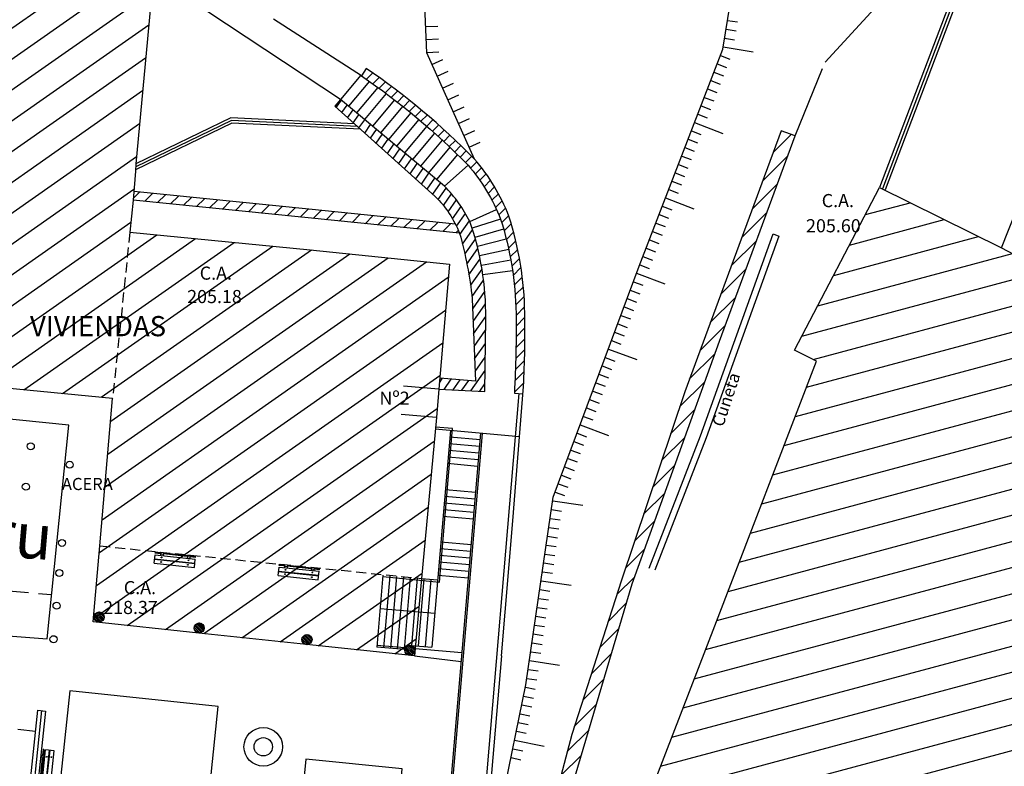
# Model space of a CAD drawing. Units: metres. Extents: x 539654 to 540941, y 4780745 to 4782354.
# Drawn here: x 540299 to 540348, y 4781799 to 4781836 of the extents above; entities that cross this region are included whole.
import ezdxf

# ---------------------------------------------------------------- set-up
doc = ezdxf.new("R2010")
doc.units = ezdxf.units.M
for name, pattern in [('ACAD_ISO02W100', [15, 12, -3]), ('CONTINUA', [0]), ('TRAZOSX2', [1.5, 1, -0.5])]:
    doc.linetypes.add(name, pattern=pattern)
for name, color, linetype in [('BANCO', 33, 'Continuous'), ('BARANDILLA', 211, 'VALLA REDONDA'), ('BORDILLO', 7, 'Continuous'), ('CUNETA', 8, 'Continuous'), ('EDIFICIO-COTA-ALERO', 7, 'Continuous'), ('EDIFICIO-NumerosPortales', 7, 'Continuous'), ('EDIFICIO-SOMBRA', 8, 'Continuous'), ('ESCALERAS', 7, 'Continuous'), ('HORMIGON', 7, 'Continuous'), ('JUEGOS-INFANTILES', 8, 'Continuous'), ('MURO', 7, 'Continuous'), ('PILARES', 7, 'Continuous'), ('PIVOTES', 7, 'Continuous'), ('RAMPA', 7, 'Continuous'), ('RIGOLA', 8, 'Continuous'), ('TALUD-CABEZA', 3, 'Continuous'), ('TALUD-PEINES', 7, 'Continuous'), ('TALUD-PIE', 1, 'ACAD_ISO02W100'), ('VIALIDAD_LINEA_BLANCA', 7, 'CONTINUA')]:
    doc.layers.add(name, color=color, linetype=linetype)
doc.layers.add('EDIFICIO', color=7, linetype='Continuous', lineweight=30)
doc.layers.add('NOMBRE_CALLES', color=211, linetype='Continuous', transparency=0.5)
doc.styles.add('AUDIT_I_120227102530-1', font='arial.ttf')
doc.styles.add('BASES', font='lucon.TTF')
doc.styles.get("Standard").update_dxf_attribs({"font": 'arial.ttf'})
doc.linetypes.add('VALLA REDONDA', pattern='A,0.25,[133,ltypeshp.shx,S=0.075,R=-90,X=-0.15,Y=0.075],0.25', length=0.5)
pattern_1 = [(15, (0, 0), (-0.32352380638, 1.20740728286), [])]

# ---------------------------------------------------------------- blocks, each defined once
blk = doc.blocks.new('BANCO')
at = {"layer": 'BANCO'}
for p, q in [((-0.323, 0.276), (0.978, 1.796)), ((-0.171, 0.146), (1.13, 1.666)), ((-0.152, 0.13), (1.149, 1.649)), ((0.625, 1.567), (-0.152, 0.661)), ((0.655, 1.541), (-0.121, 0.635)), ((0, 0), (1.301, 1.519)), ((0.7, 1.687), (0.609, 1.58)), ((0.609, 1.58), (0.716, 1.489)), ((0.761, 1.635), (0.67, 1.528)), ((0.7, 1.687), (0.807, 1.596)), ((0.887, 1.874), (0.716, 1.674)), ((0.917, 1.848), (0.746, 1.648)), ((0.917, 1.848), (0.887, 1.874)), ((1.301, 1.519), (0.978, 1.796)), ((-0.243, 0.554), (-0.414, 0.354)), ((-0.212, 0.528), (-0.384, 0.328)), ((-0.167, 0.674), (-0.258, 0.568)), ((-0.258, 0.568), (-0.152, 0.476)), ((-0.106, 0.622), (-0.197, 0.515)), ((-0.167, 0.674), (-0.06, 0.583)), ((-0.384, 0.328), (-0.414, 0.354)), ((0, 0), (-0.323, 0.276))]:
    blk.add_line(p, q, dxfattribs=at)
for centre in [(0.837, 1.477), (1.008, 1.331), (-0.03, 0.465), (0.141, 0.318)]:
    blk.add_circle(centre, 0.0192, dxfattribs=at)

msp = doc.modelspace()

# ---------------------------------------------------------------- hatches: boundary and pattern name
at = {"layer": 'EDIFICIO-SOMBRA'}
h = msp.add_hatch(dxfattribs=at)
h.set_pattern_fill('ANSI31', color=256, scale=10, angle=330, style=0)
h.set_pattern_definition(pattern_1)
edge = h.paths.add_edge_path()
edge.add_line((540377.59092, 4781861.233), (540376.19342, 4781859.647))
edge.add_line((540376.19342, 4781859.647), (540383.3795, 4781853.315))
edge.add_line((540383.3795, 4781853.315), (540384.777, 4781854.901))
edge.add_line((540384.777, 4781854.901), (540390.585, 4781849.7165))
edge.add_line((540390.585, 4781849.7165), (540381.131, 4781839.0795))
edge.add_line((540381.131, 4781839.0795), (540379.692, 4781837.4335))
edge.add_arc((540500.4005, 4781723.00789), 166.32427, 136.5306044, 140.5317493)
edge.add_arc((540437.66729, 4781777.27381), 83.42587, 141.9162003, 147.2206601)
edge.add_line((540367.526, 4781822.441), (540357.8845, 4781829.2475))
edge.add_line((540357.8845, 4781829.2475), (540356.0065, 4781830.562))
edge.add_line((540356.0065, 4781830.562), (540353.443, 4781832.3295))
edge.add_line((540353.443, 4781832.3295), (540349.965, 4781834.7845))
edge.add_line((540349.965, 4781834.7845), (540347.128, 4781837.0145))
edge.add_line((540347.128, 4781837.0145), (540353.334, 4781845.4065))
edge.add_arc((540606.14945, 4781641.46348), 324.82058, 136.1725788, 141.1073209, ccw=False)
edge.add_line((540371.8145, 4781866.398), (540377.5755, 4781861.2155))
h = msp.add_hatch(dxfattribs=at)
h.set_pattern_fill('ANSI31', color=256, scale=10, angle=350, style=0)
h.set_pattern_definition([(35, (0, 0), (-0.71697054544, 1.02394005536), [])])
h.paths.add_polyline_path([(540303.2045, 4781809.6955), (540302.863, 4781805.934), (540308.097, 4781805.385), (540313.431, 4781804.81), (540318.787, 4781804.2535), (540319.132, 4781808.087), (540319.8645, 4781816.0595), (540319.9855, 4781817.456), (540320.51, 4781823.6405), (540313.612, 4781824.3595), (540304.6865, 4781825.221), (540304.8445, 4781826.8155), (540304.963, 4781828.248), (540304.9855, 4781828.602), (540305.5525, 4781834.7925), (540305.772, 4781837.1385), (540289.677, 4781838.6505), (540289.0765, 4781831.69), (540288.5445, 4781826.4705), (540288.228, 4781823.055), (540287.8495, 4781818.5515), (540303.8325, 4781817.0015)])
h = msp.add_hatch(dxfattribs=at)
h.set_pattern_fill('ANSI31', color=256, scale=10, angle=330, style=0)
h.set_pattern_definition(pattern_1)
h.paths.add_polyline_path([(540361.1855, 4781809.8665), (540355.8325, 4781796.008), (540354.856, 4781793.5035), (540351.655, 4781785.203), (540347.6515, 4781774.92), (540344.898, 4781767.7775), (540343.919, 4781765.2125), (540338.127, 4781750.347), (540330.4205, 4781747.757), (540323.4955, 4781750.3405), (540320.986, 4781752.369), (540314.904, 4781757.271), (540317.084, 4781762.856), (540319.7665, 4781769.7745), (540321.2965, 4781773.718), (540322.22, 4781776.0985), (540322.936, 4781777.8465), (540328.0045, 4781791.0775), (540328.7145, 4781792.9545), (540333.651, 4781805.7395), (540338.698, 4781818.848), (540337.6045, 4781819.3865), (540341.817, 4781827.4315), (540347.854, 4781824.444), (540349.631, 4781823.5165), (540352.171, 4781822.303), (540353.963, 4781821.432), (540357.7585, 4781819.518), (540364.352, 4781816.2115)])
at = {"layer": 'MURO'}
h = msp.add_hatch(dxfattribs=at)
h.set_pattern_fill('ANSI31', color=256, scale=3, style=0)
h.set_pattern_definition([(45, (0, 0), (-0.265165042945, 0.265165042945), [])])
edge = h.paths.add_edge_path()
edge.add_arc((540314.46603, 4781822.52305), 9.64549, 21.232454, 40.934307)
edge.add_arc((540296.2325, 4781803.82545), 35.73723, 44.429673, 55.652054)
edge.add_line((540316.39606, 4781833.33106), (540316.15, 4781832.971))
edge.add_arc((540296.2325, 4781803.82545), 35.30113, 44.451454, 55.652054, ccw=False)
edge.add_arc((540314.46603, 4781822.52305), 9.20938, 21.314244, 40.852224, ccw=False)
edge.add_arc((540307.68005, 4781820.96232), 16.13032, 0.872691, 17.715014, ccw=False)
edge.add_arc((540268.52939, 4781820.36596), 55.28552, -3.214301, 0.872691, ccw=False)
edge.add_line((540323.72794, 4781817.26606), (540323.72794, 4781817.26606))
edge.add_line((540323.72794, 4781817.26606), (540323.72794, 4781817.26606))
edge.add_line((540323.72794, 4781817.26606), (540324.15133, 4781817.20414))
edge.add_line((540324.15133, 4781817.20414), (540324.15911, 4781817.30293))
edge.add_line((540324.15911, 4781817.30293), (540324.182, 4781817.5935))
edge.add_arc((540268.52939, 4781820.36596), 55.72162, 357.148039, 360.872691)
edge.add_arc((540307.68005, 4781820.96232), 16.56642, 0.872691, 17.762171)
h = msp.add_hatch(dxfattribs=at)
h.set_pattern_fill('ANSI31', color=256, scale=3, angle=10, style=0)
h.set_pattern_definition([(55, (0, 0), (-0.307182016608, 0.215091163632), [])])
edge = h.paths.add_edge_path()
edge.add_line((540319.9855, 4781817.456), (540320.03204, 4781818.00477))
edge.add_line((540320.03204, 4781818.00477), (540321.7995, 4781817.852))
edge.add_line((540321.7995, 4781817.852), (540321.6435, 4781821.9255))
edge.add_arc((540300.71992, 4781819.57057), 21.05569, 6.421574, 15.426723)
edge.add_arc((540316.0636, 4781823.20172), 5.33069, 21.6858, 45.402966)
edge.add_line((540319.80636, 4781826.9975), (540315.814, 4781830.5845))
edge.add_line((540315.814, 4781830.5845), (540314.83305, 4781831.46584))
edge.add_line((540314.83305, 4781831.46584), (540315.1225, 4781831.788))
edge.add_line((540315.1225, 4781831.788), (540320.264, 4781827.4995))
edge.add_arc((540315.69121, 4781822.88513), 6.49637, 26.152694, 45.259341, ccw=False)
edge.add_arc((540308.43061, 4781821.13914), 13.87962, -0.76222, 19.396028, ccw=False)
edge.add_line((540322.309, 4781820.9545), (540322.26, 4781817.3485))
edge.add_line((540322.26, 4781817.3485), (540319.9855, 4781817.456))
h = msp.add_hatch(dxfattribs=at)
h.set_pattern_fill('ANSI31', color=256, scale=5, style=0)
h.set_pattern_definition([(45, (28.5412, -247.1297), (-0.44194173824, 0.44194173824), [])])
edge = h.paths.add_edge_path()
edge.add_arc((540310.64564, 4781768.68321), 4.74053, 321.969965, 333.81032)
edge.add_line((540314.8995, 4781766.591), (540316.6145, 4781771.3185))
edge.add_line((540316.6145, 4781771.3185), (540317.7595, 4781775.141))
edge.add_line((540317.7595, 4781775.141), (540318.7295, 4781777.5585))
edge.add_line((540318.7295, 4781777.5585), (540319.8885, 4781781.3405))
edge.add_line((540319.8885, 4781781.3405), (540324.6595, 4781792.139))
edge.add_line((540324.6595, 4781792.139), (540325.5025, 4781794.123))
edge.add_line((540325.5025, 4781794.123), (540329.566, 4781807.822))
edge.add_line((540329.566, 4781807.822), (540333.879, 4781819.8385))
edge.add_line((540333.879, 4781819.8385), (540337.628, 4781829.991))
edge.add_line((540337.628, 4781829.991), (540336.94517, 4781830.2438))
edge.add_line((540336.94517, 4781830.2438), (540335.986, 4781827.653))
edge.add_line((540335.986, 4781827.653), (540332.164, 4781817.3295))
edge.add_line((540332.164, 4781817.3295), (540329.03397, 4781807.99623))
edge.add_line((540329.03397, 4781807.99623), (540326.569, 4781800.3645))
edge.add_line((540326.569, 4781800.3645), (540324.97503, 4781794.3126))
edge.add_line((540324.97503, 4781794.3126), (540324.14601, 4781792.36151))
edge.add_line((540324.14601, 4781792.36151), (540323.6695, 4781791.283))
edge.add_line((540323.6695, 4781791.283), (540320.1415, 4781783.4765))
edge.add_line((540320.1415, 4781783.4765), (540319.36319, 4781781.53625))
edge.add_line((540319.36319, 4781781.53625), (540318.20135, 4781777.74501))
edge.add_line((540318.20135, 4781777.74501), (540317.23069, 4781775.32586))
edge.add_line((540317.23069, 4781775.32586), (540316.08299, 4781771.49435))
edge.add_line((540316.08299, 4781771.49435), (540315.8063, 4781770.73163))
edge.add_line((540315.8063, 4781770.73163), (540315.30216, 4781768.52673))
edge.add_line((540315.30216, 4781768.52673), (540314.71196, 4781766.43899))
edge.add_arc((540310.98515, 4781767.85013), 3.98502, 328.410914, 339.260891, ccw=False)
h = msp.add_hatch(dxfattribs=at)
h.set_pattern_fill('ANSI31', color=256, scale=4, style=0)
h.set_pattern_definition([(45, (0, 0), (-0.353553390593, 0.353553390593), [])])
h.paths.add_polyline_path([(540313.55107, 4781826.35817), (540304.87966, 4781827.24048), (540304.8445, 4781826.8155), (540313.508, 4781825.934), (540321.017, 4781825.1715, 0.02313223), (540320.81385, 4781825.62067)])
at = {"layer": 'PILARES'}
h = msp.add_hatch(dxfattribs=at)
h.set_pattern_fill('ANSI31', color=256, scale=0.5, angle=90, style=0)
h.set_pattern_definition([(135, (-63.20263, 52.360777), (-0.04419417382416, -0.04419417382416), [])])
edge = h.paths.add_edge_path()
edge.add_arc((540303.16287, 4781806.17828), 0.25, 0, 360)
h = msp.add_hatch(dxfattribs=at)
h.set_pattern_fill('ANSI31', color=256, scale=0.5, angle=90, style=0)
h.set_pattern_definition([(135, (-58.24266, 51.81616), (-0.04419417382416, -0.04419417382416), [])])
edge = h.paths.add_edge_path()
edge.add_arc((540308.12284, 4781805.63366), 0.25, 0, 360)
h = msp.add_hatch(dxfattribs=at)
h.set_pattern_fill('ANSI31', color=256, scale=0.5, angle=90, style=0)
h.set_pattern_definition([(135, (-52.90866, 51.24116), (-0.04419417382416, -0.04419417382416), [])])
edge = h.paths.add_edge_path()
edge.add_arc((540313.45684, 4781805.05866), 0.25, 0, 360)
h = msp.add_hatch(dxfattribs=at)
h.set_pattern_fill('ANSI31', color=256, scale=0.5, angle=90, style=0)
h.set_pattern_definition([(135, (-47.81491, 50.71191), (-0.04419417382416, -0.04419417382416), [])])
edge = h.paths.add_edge_path()
edge.add_arc((540318.55059, 4781804.52941), 0.25, 0, 360)

# ---------------------------------------------------------------- linework, layer by layer
at = {"layer": 'BARANDILLA'}
for p, q in [((540319.78577, 4781806.35023), (540317.0757, 4781806.58242)), ((540316.92192, 4781804.78759), (540318.30537, 4781804.66906)), ((540318.82041, 4781804.62493), (540321.12652, 4781804.42735))]:
    msp.add_line(p, q, dxfattribs=at)
for points in [[(540345.75479, 4781837.40347), (540341.95727, 4781827.37836)], [(540315.9609, 4781830.45252), (540309.71575, 4781830.75284), (540304.97641, 4781828.45898)], [(540300.31518, 4781801.54432), (540299.65986, 4781795.28856), (540312.55733, 4781793.96329), (540320.11904, 4781793.26419)]]:
    msp.add_lwpolyline(points, dxfattribs=at)
at = {"layer": 'BARANDILLA', "flags": 128}
for points in [[(540323.94075, 4781817.2493), (540322.07582, 4781795.206)], [(540317.21154, 4781808.18044), (540320.01973, 4781807.90949), (540320.67037, 4781815.50343), (540319.82058, 4781815.58151)], [(540320.44888, 4781795.34685), (540322.15562, 4781815.26717)]]:
    msp.add_lwpolyline(points, dxfattribs=at)
at = {"layer": 'CUNETA'}
msp.add_lwpolyline([(540330.40615, 4781808.60274), (540332.94647, 4781815.152), (540336.53584, 4781825.13873), (540336.81816, 4781825.03727), (540333.22753, 4781815.047), (540330.68585, 4781808.49426)], dxfattribs=at)
at = {"layer": 'EDIFICIO'}
for points in [[(540318.787, 4781804.2535), (540313.431, 4781804.81), (540308.097, 4781805.385), (540302.863, 4781805.934), (540303.2045, 4781809.6955), (540303.8325, 4781817.0015), (540287.8495, 4781818.5515), (540288.228, 4781823.055), (540288.5445, 4781826.4705), (540289.0765, 4781831.69), (540289.677, 4781838.6505), (540305.772, 4781837.1385), (540305.5525, 4781834.7925), (540304.9855, 4781828.602), (540304.963, 4781828.248), (540304.8445, 4781826.8155), (540304.6865, 4781825.221), (540313.612, 4781824.3595), (540320.51, 4781823.6405), (540319.9855, 4781817.456), (540319.8645, 4781816.0595), (540319.132, 4781808.087), (540318.787, 4781804.2535)], [(540351.655, 4781785.203), (540347.6515, 4781774.92), (540344.898, 4781767.7775), (540343.919, 4781765.2125), (540338.127, 4781750.347), (540330.4205, 4781747.757), (540323.4955, 4781750.3405), (540320.986, 4781752.369), (540314.904, 4781757.271), (540317.084, 4781762.856), (540319.7665, 4781769.7745), (540321.2965, 4781773.718), (540322.22, 4781776.0985), (540322.936, 4781777.8465), (540323.652, 4781779.836), (540328.0045, 4781791.0775), (540328.7145, 4781792.9545), (540333.651, 4781805.7395), (540338.698, 4781818.848), (540337.6045, 4781819.3865), (540341.817, 4781827.4315), (540347.854, 4781824.444), (540349.631, 4781823.5165)], [(540319.9855, 4781817.456), (540318.23905, 4781817.60667)], [(540319.8645, 4781816.0595), (540318.11805, 4781816.21017)]]:
    msp.add_lwpolyline(points, dxfattribs=at)
at = {"layer": 'EDIFICIO', "linetype": 'TRAZOSX2', "ltscale": 0.5}
for points in [[(540304.6865, 4781825.221), (540303.8325, 4781817.0015)], [(540303.2045, 4781809.6955), (540319.132, 4781808.087)]]:
    msp.add_lwpolyline(points, dxfattribs=at)
at = {"layer": 'ESCALERAS'}
for p, q in [((540320.56225, 4781815.41294), (540319.64341, 4781804.68867)), ((540323.98547, 4781815.09842), (540319.81062, 4781815.482)), ((540322.05599, 4781815.2757), (540320.34925, 4781795.35539)), ((540322.02782, 4781814.9469), (540320.53408, 4781815.08414)), ((540321.96743, 4781814.28967), (540320.4737, 4781814.42691)), ((540321.99763, 4781814.61828), (540320.50389, 4781814.75553)), ((540321.93724, 4781813.96105), (540320.4435, 4781814.09829)), ((540321.90705, 4781813.63244), (540320.41331, 4781813.76968)), ((540320.31145, 4781812.48572), (540321.80598, 4781812.35767)), ((540320.28328, 4781812.15693), (540321.77781, 4781812.02888)), ((540320.22694, 4781811.49934), (540321.72146, 4781811.37129)), ((540320.25511, 4781811.82813), (540321.74964, 4781811.70008)), ((540320.19877, 4781811.17054), (540321.69329, 4781811.04249)), ((540320.06104, 4781809.56308), (540321.55557, 4781809.43503)), ((540320.08922, 4781809.89187), (540321.58374, 4781809.76383)), ((540320.03287, 4781809.23428), (540321.5274, 4781809.10624)), ((540319.97653, 4781808.57669), (540321.47106, 4781808.44864)), ((540320.0047, 4781808.90549), (540321.49923, 4781808.77744)), ((540317.21806, 4781808.24398), (540316.91339, 4781804.68795)), ((540317.55682, 4781808.21496), (540317.25215, 4781804.65893)), ((540317.89558, 4781808.18593), (540317.5909, 4781804.6299)), ((540318.23434, 4781808.15691), (540317.92966, 4781804.60088)), ((540318.5731, 4781808.12788), (540318.26842, 4781804.57186)), ((540318.91186, 4781808.09886), (540318.62644, 4781804.76762)), ((540319.25061, 4781808.06983), (540318.9659, 4781804.74672)), ((540319.132, 4781808.087), (540319.92873, 4781808.01874)), ((540319.58937, 4781808.04081), (540319.30465, 4781804.71769)), ((540319.94836, 4781808.2479), (540321.44289, 4781808.11985)), ((540318.30372, 4781804.56883), (540316.91339, 4781804.68795))]:
    msp.add_line(p, q, dxfattribs=at)
for points in [[(540315.1225, 4781831.788), (540308.542, 4781836.1275)], [(540316.15, 4781832.971), (540311.797, 4781835.7775)], [(540316.12743, 4781832.99282), (540315.1225, 4781831.788)], [(540316.54905, 4781832.69425), (540315.518, 4781831.45812)], [(540316.96922, 4781832.39394), (540315.9135, 4781831.12823)], [(540317.38454, 4781832.08781), (540316.309, 4781830.79835)], [(540317.79502, 4781831.7759), (540316.7045, 4781830.46846)], [(540318.20069, 4781831.4582), (540317.1, 4781830.13858)], [(540318.60153, 4781831.13472), (540317.4955, 4781829.80869)], [(540318.99757, 4781830.80547), (540317.891, 4781829.47881)], [(540319.38878, 4781830.47046), (540318.2865, 4781829.14892)], [(540319.77519, 4781830.12967), (540318.682, 4781828.81904)], [(540320.15677, 4781829.78309), (540319.0775, 4781828.48915)], [(540320.53352, 4781829.43073), (540319.473, 4781828.15927)], [(540320.90543, 4781829.07256), (540319.8685, 4781827.82938)], [(540321.432, 4781828.547), (540320.264, 4781827.4995)], [(540321.5225, 4781825.7485), (540322.84189, 4781826.35158)], [(540323.04289, 4781825.87719), (540321.6335, 4781825.42019)], [(540323.19368, 4781825.37984), (540321.77077, 4781824.97111)], [(540323.32858, 4781824.87523), (540321.89335, 4781824.51531)], [(540323.44773, 4781824.36342), (540322.00096, 4781824.05279)], [(540323.55083, 4781823.84428), (540322.09329, 4781823.58351)], [(540323.63749, 4781823.31762), (540322.16996, 4781823.10739)]]:
    msp.add_lwpolyline(points, dxfattribs=at)
at = {"layer": 'HORMIGON'}
for radius in [0.95461, 0.45427]:
    msp.add_circle((540311.29117, 4781799.75327), radius, dxfattribs=at)
at = {"layer": 'JUEGOS-INFANTILES'}
for points in [[(540301.18054, 4781797.55511), (540308.53933, 4781796.77525), (540309.06626, 4781801.7474), (540301.70747, 4781802.52726)], [(540313.10007, 4781796.16173), (540317.87623, 4781795.68394), (540318.17485, 4781798.66905), (540313.39869, 4781799.14683)]]:
    msp.add_lwpolyline(points, close=True, dxfattribs=at)
at = {"layer": 'MURO'}
for p, q in [((540323.72794, 4781817.26606), (540324.15357, 4781817.23254)), ((540318.62714, 4781804.77574), (540319.64341, 4781804.68867)), ((540323.0931, 4781804.25792), (540322.30587, 4781795.18775))]:
    msp.add_line(p, q, dxfattribs=at)
for points in [[(540345.6355, 4781837.512), (540341.817, 4781827.4315)], [(540345.87408, 4781837.29494), (540342.09755, 4781827.32523)], [(540347.854, 4781824.444), (540351.51159, 4781833.69282)], [(540316.10806, 4781830.32029), (540309.74155, 4781830.62646), (540304.9673, 4781828.3157)], [(540315.814, 4781830.5845), (540309.69, 4781830.879), (540304.9855, 4781828.602)], [(540325.5025, 4781794.123), (540329.566, 4781807.822), (540333.879, 4781819.8385), (540337.628, 4781829.991), (540336.94517, 4781830.2438), (540335.986, 4781827.653), (540332.164, 4781817.3295), (540329.03397, 4781807.99623), (540326.569, 4781800.3645), (540324.97503, 4781794.3126)], [(540320.81385, 4781825.62067), (540313.55107, 4781826.35817), (540304.88766, 4781827.23966)], [(540321.017, 4781825.1715), (540313.508, 4781825.934), (540304.8445, 4781826.8155)], [(540280.78017, 4781803.96467), (540280.8995, 4781804.7525), (540281.575, 4781805.1045), (540284.1855, 4781806.456), (540288.228, 4781806.073), (540293.081, 4781805.6705), (540300.582, 4781805.0995), (540301.658, 4781815.6665), (540287.625, 4781817.098)], [(540318.787, 4781804.2535), (540321.08765, 4781803.97371)]]:
    msp.add_lwpolyline(points, dxfattribs=at)
for points in [[(540323.0931, 4781804.25792), (540323.65769, 4781810.93709), (540324.182, 4781817.5935, 0.01625329), (540324.24455, 4781821.21464, 0.07382796), (540323.45677, 4781826.01619, 0.08617794), (540321.75282, 4781828.8427, 0.04900605), (540316.39606, 4781833.33106), (540316.15, 4781832.971, -0.04891079), (540321.432, 4781828.547, -0.08545764), (540323.0455, 4781825.8705, -0.07362108), (540323.8085, 4781821.208, -0.01783476), (540323.72794, 4781817.26606, -0.01783476)], [(540319.9855, 4781817.456), (540322.26, 4781817.3485), (540322.309, 4781820.9545, 0.08818448), (540321.5225, 4781825.7485, 0.08356216), (540320.264, 4781827.4995), (540315.1225, 4781831.788), (540314.83305, 4781831.46584), (540315.814, 4781830.5845), (540319.80636, 4781826.9975, -0.10385667), (540321.017, 4781825.1715, -0.03931261), (540321.6435, 4781821.9255), (540321.7995, 4781817.852), (540320.03204, 4781818.00477)]]:
    msp.add_lwpolyline(points, format="xyb", dxfattribs=at)
msp.add_lwpolyline([(540318.6265, 4781793.197), (540305.504, 4781794.5105), (540299.44694, 4781795.11555), (540300.1225, 4781801.5645), (540300.49918, 4781801.52504), (540299.8631, 4781795.45306), (540312.7155, 4781794.091), (540320.135, 4781793.4485), (540320.09511, 4781793.05)], close=True, dxfattribs=at)
at = {"layer": 'PILARES'}
for centre in [(540303.16287, 4781806.17828), (540308.12284, 4781805.63366), (540313.45684, 4781805.05866), (540318.55059, 4781804.52941)]:
    msp.add_circle(centre, 0.25, dxfattribs=at)
at = {"layer": 'PIVOTES'}
for centre in [(540299.77789, 4781814.62886), (540301.7051, 4781813.71607), (540299.53505, 4781812.62735), (540301.32361, 4781809.84514), (540301.18995, 4781808.35788), (540301.05656, 4781806.73692), (540300.90396, 4781805.07806)]:
    msp.add_circle(centre, 0.175, dxfattribs=at)
at = {"layer": 'RAMPA', "flags": 128}
msp.add_lwpolyline([(540299.14, 4781800.624), (540300.01438, 4781800.5324)], dxfattribs=at)
at = {"layer": 'RIGOLA'}
msp.add_lwpolyline([(540330.40615, 4781808.60274), (540332.94647, 4781815.152), (540336.53584, 4781825.13873), (540336.81816, 4781825.03727), (540333.22753, 4781815.047), (540330.68585, 4781808.49426)], dxfattribs=at)
at = {"layer": 'TALUD-CABEZA'}
for points in [[(540321.75282, 4781828.8427), (540319.3905, 4781834.098), (540319.0335, 4781842.594), (540317.4805, 4781850.7795), (540317.218, 4781856.0555), (540316.1645, 4781862.0735), (540318.2475, 4781867.438), (540321.173, 4781872.612)], [(540321.9515, 4781791.337), (540324.2995, 4781802.8235), (540325.6555, 4781812.113), (540329.91, 4781823.541), (540334.053, 4781834.291), (540335.41938, 4781842.70548), (540338.04624, 4781850.45971)]]:
    msp.add_lwpolyline(points, dxfattribs=at)
at = {"layer": 'TALUD-PEINES'}
for p, q in [((540319.33552, 4781835.40644), (540319.93499, 4781835.43163)), ((540334.28348, 4781835.71033), (540334.77701, 4781835.63019)), ((540334.21224, 4781835.27164), (540334.70578, 4781835.19149)), ((540319.36251, 4781834.76415), (540319.96198, 4781834.78934)), ((540334.06976, 4781834.39424), (540335.55037, 4781834.15381)), ((540334.141, 4781834.83294), (540334.63454, 4781834.7528)), ((540319.3895, 4781834.12186), (540319.98897, 4781834.14705)), ((540333.93078, 4781833.97388), (540334.39734, 4781833.79408)), ((540319.64428, 4781833.53344), (540320.19153, 4781833.77944)), ((540333.77096, 4781833.55917), (540334.23751, 4781833.37937)), ((540319.90784, 4781832.9471), (540320.4551, 4781833.1931)), ((540333.61113, 4781833.14446), (540334.07768, 4781832.96465)), ((540320.17141, 4781832.36076), (540320.71866, 4781832.60675)), ((540333.4513, 4781832.72975), (540333.91785, 4781832.54994)), ((540320.43498, 4781831.77442), (540320.98223, 4781832.02041)), ((540333.29147, 4781832.31504), (540333.75802, 4781832.13523)), ((540320.69855, 4781831.18807), (540321.2458, 4781831.43407)), ((540332.97182, 4781831.48561), (540333.43837, 4781831.30581)), ((540333.13164, 4781831.90032), (540333.5982, 4781831.72052)), ((540332.81199, 4781831.0709), (540333.27854, 4781830.89109)), ((540320.96212, 4781830.60173), (540321.50937, 4781830.84773)), ((540332.65216, 4781830.65619), (540334.05181, 4781830.11677)), ((540321.22569, 4781830.01539), (540321.77294, 4781830.26139)), ((540332.49233, 4781830.24148), (540332.95888, 4781830.06167)), ((540321.48925, 4781829.42905), (540322.03651, 4781829.67504)), ((540332.3325, 4781829.82677), (540332.79906, 4781829.64696)), ((540332.01285, 4781828.99734), (540332.4794, 4781828.81754)), ((540332.17268, 4781829.41205), (540332.63923, 4781829.23225)), ((540331.85302, 4781828.58263), (540332.31957, 4781828.40282)), ((540331.69319, 4781828.16792), (540332.15974, 4781827.98811)), ((540331.53336, 4781827.75321), (540331.99992, 4781827.5734)), ((540331.37354, 4781827.3385), (540331.84009, 4781827.15869)), ((540331.21371, 4781826.92378), (540332.61336, 4781826.38436)), ((540330.89405, 4781826.09436), (540331.3606, 4781825.91455)), ((540331.05388, 4781826.50907), (540331.52043, 4781826.32927)), ((540330.73422, 4781825.67965), (540331.20078, 4781825.49984)), ((540330.5744, 4781825.26494), (540331.04095, 4781825.08513)), ((540330.41457, 4781824.85022), (540330.88112, 4781824.67042)), ((540330.25474, 4781824.43551), (540330.72129, 4781824.25571)), ((540330.09491, 4781824.0208), (540330.56146, 4781823.84099)), ((540329.77927, 4781823.18986), (540331.18502, 4781822.66652)), ((540329.93508, 4781823.60609), (540330.40164, 4781823.42628)), ((540329.62421, 4781822.77334), (540330.09279, 4781822.59889)), ((540329.46915, 4781822.35682), (540329.93773, 4781822.18238)), ((540329.31408, 4781821.94031), (540329.78266, 4781821.76586)), ((540329.15902, 4781821.52379), (540329.6276, 4781821.34934)), ((540329.00395, 4781821.10727), (540329.47254, 4781820.93283)), ((540328.69383, 4781820.27424), (540329.16241, 4781820.09979)), ((540328.84889, 4781820.69076), (540329.31747, 4781820.51631)), ((540328.53876, 4781819.85772), (540329.00734, 4781819.68328)), ((540328.3837, 4781819.44121), (540329.78944, 4781818.91787)), ((540328.22863, 4781819.02469), (540328.69722, 4781818.85024)), ((540328.07357, 4781818.60817), (540328.54215, 4781818.43373)), ((540327.76344, 4781817.77514), (540328.23202, 4781817.60069)), ((540327.91851, 4781818.19166), (540328.38709, 4781818.01721)), ((540327.60838, 4781817.35862), (540328.07696, 4781817.18418)), ((540327.45332, 4781816.94211), (540327.9219, 4781816.76766)), ((540327.29825, 4781816.52559), (540327.76683, 4781816.35114)), ((540327.14319, 4781816.10907), (540327.61177, 4781815.93463)), ((540326.98812, 4781815.69256), (540328.39387, 4781815.16922)), ((540326.678, 4781814.85952), (540327.14658, 4781814.68508)), ((540326.83306, 4781815.27604), (540327.30164, 4781815.10159)), ((540326.52293, 4781814.44301), (540326.99151, 4781814.26856)), ((540326.36787, 4781814.02649), (540326.83645, 4781813.85204)), ((540326.2128, 4781813.60997), (540326.68139, 4781813.43553)), ((540326.05774, 4781813.19346), (540326.52632, 4781813.01901)), ((540325.90268, 4781812.77694), (540326.37126, 4781812.60249)), ((540325.62944, 4781811.93446), (540327.11371, 4781811.7178)), ((540325.74761, 4781812.36042), (540326.21619, 4781812.18598)), ((540325.56524, 4781811.49468), (540326.06, 4781811.42246)), ((540325.50105, 4781811.05489), (540325.9958, 4781810.98267)), ((540325.43685, 4781810.61511), (540325.93161, 4781810.54289)), ((540325.37266, 4781810.17533), (540325.86741, 4781810.10311)), ((540325.30846, 4781809.73554), (540325.80322, 4781809.66332)), ((540325.24426, 4781809.29576), (540325.73902, 4781809.22354)), ((540325.18007, 4781808.85598), (540325.67482, 4781808.78376)), ((540325.11587, 4781808.41619), (540325.61063, 4781808.34397)), ((540324.98748, 4781807.53662), (540325.48224, 4781807.4644)), ((540325.05168, 4781807.97641), (540326.53595, 4781807.75975)), ((540324.92328, 4781807.09684), (540325.41804, 4781807.02462)), ((540324.85909, 4781806.65706), (540325.35385, 4781806.58484)), ((540324.79489, 4781806.21727), (540325.28965, 4781806.14505)), ((540324.7307, 4781805.77749), (540325.22545, 4781805.70527)), ((540324.6665, 4781805.33771), (540325.16126, 4781805.26549)), ((540324.60231, 4781804.89792), (540325.09706, 4781804.8257)), ((540324.53811, 4781804.45814), (540325.03287, 4781804.38592)), ((540324.47391, 4781804.01835), (540325.95818, 4781803.80169)), ((540324.40972, 4781803.57857), (540324.90448, 4781803.50635)), ((540324.2743, 4781802.70023), (540324.76417, 4781802.6001)), ((540324.34552, 4781803.13879), (540324.84028, 4781803.06657)), ((540324.18529, 4781802.26479), (540324.67516, 4781802.16466)), ((540324.09628, 4781801.82935), (540324.58615, 4781801.72922)), ((540324.00727, 4781801.39391), (540324.49714, 4781801.29378)), ((540323.91826, 4781800.95847), (540324.40813, 4781800.85834)), ((540323.82925, 4781800.52303), (540324.31912, 4781800.4229)), ((540323.74024, 4781800.08759), (540325.20985, 4781799.78718)), ((540323.65123, 4781799.65215), (540324.1411, 4781799.55202)), ((540323.56222, 4781799.21671), (540324.05209, 4781799.11658))]:
    msp.add_line(p, q, dxfattribs=at)
at = {"layer": 'TALUD-PIE', "ltscale": 0.3}
msp.add_lwpolyline([(540337.628, 4781829.991), (540339.1185, 4781833.6445), (540344.0225, 4781838.9795)], dxfattribs=at)
at = {"layer": 'VIALIDAD_LINEA_BLANCA', "linetype": 'TRAZOSX2'}
msp.add_lwpolyline([(540286.7135, 4781808.457), (540300.7636, 4781807.29462)], dxfattribs=at)

# ---------------------------------------------------------------- block references
at = {"layer": 'BANCO'}
for p, rotation in [((540305.89, 4781808.838), 304.5015928083309), ((540312.0285, 4781808.23), 304.5015928083309), ((540300.71933, 4781797.5695), 34.42568684520857)]:
    msp.add_blockref('BANCO', p, dxfattribs=dict(at, rotation=rotation))

# ---------------------------------------------------------------- texts
at = {"layer": 'BORDILLO'}
msp.add_text('ACERA', height=0.6, dxfattribs=at).set_placement((540301.3203, 4781812.46173))
at = {"layer": 'CUNETA'}
msp.add_text('Cuneta', height=0.6, rotation=71.644973, dxfattribs=at).set_placement((540334.06204, 4781815.54875))
at = {"layer": 'EDIFICIO-COTA-ALERO', "style": 'BASES'}
for s, p in [('C.A.', (540338.94818, 4781826.46578)), ('205.60', (540338.17199, 4781825.21973)), ('C.A.', (540308.14518, 4781822.87428)), ('205.18', (540307.52315, 4781821.71523)), ('C.A.', (540304.38423, 4781807.30843)), ('218.37', (540303.36476, 4781806.32586))]:
    msp.add_text(s, height=0.65, dxfattribs=at).set_placement(p)
at = {"layer": 'EDIFICIO-NumerosPortales'}
msp.add_text('VIVIENDAS', height=1, dxfattribs=at).set_placement((540299.74003, 4781820.07487))
at = {"layer": 'EDIFICIO-NumerosPortales', "style": 'BASES'}
msp.add_text('Nº2', height=0.65, dxfattribs=at).set_placement((540317.04535, 4781816.68358))
at = {"layer": 'NOMBRE_CALLES', "style": 'AUDIT_I_120227102530-1'}
msp.add_text('Errebalburu', height=2.2396145, rotation=355.038834, dxfattribs=at).set_placement((540283.70296, 4781810.47074))
at = {"layer": 'RIGOLA'}
msp.add_text('Cuneta', height=0.6, rotation=71.644973, dxfattribs=at).set_placement((540334.06204, 4781815.54875))

doc.saveas('drawing.dxf')
